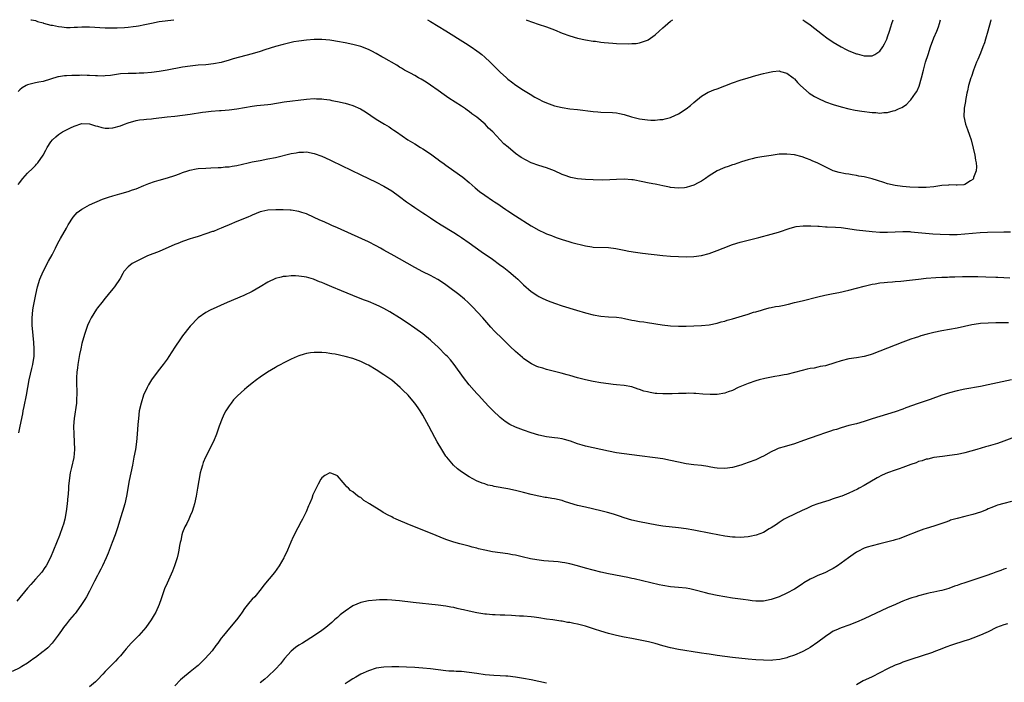
# Model space of a CAD drawing. Units: inches. Extents: x 2643000 to 2646000, y 1512000 to 1515000.
# Drawn here: x 2644025 to 2644279, y 1514829 to 1515000 of the extents above; entities that cross this region are included whole.
import ezdxf

# ---------------------------------------------------------------- set-up
doc = ezdxf.new("R2010")
doc.units = ezdxf.units.IN
doc.header["$MEASUREMENT"] = 0
doc.layers.add('LD26431512_10ft', color=102, linetype='Continuous')

msp = doc.modelspace()

# ---------------------------------------------------------------- linework, layer by layer
at = {"layer": 'LD26431512_10ft'}
for points, elevation in [([(2644275.68, 1515000), (2644275.57, 1514999.57), (2644274.93, 1514997.07), (2644274.33, 1514995), (2644274, 1514994), (2644273.63, 1514993), (2644273, 1514991.36), (2644272.31, 1514989.69), (2644272, 1514989), (2644271.22, 1514987), (2644270.66, 1514985.34), (2644270.53, 1514985), (2644269.95, 1514983), (2644269.67, 1514981.67), (2644269.5, 1514981), (2644269.16, 1514979.16), (2644269.1, 1514978.9), (2644268.81, 1514977.19), (2644268.79, 1514977), (2644268.73, 1514975), (2644269.17, 1514973), (2644269.67, 1514971.67), (2644270.18, 1514970.18), (2644270.56, 1514969), (2644271.15, 1514966.85), (2644271.57, 1514965), (2644271.7, 1514963.7), (2644271.87, 1514963), (2644271.97, 1514962.03), (2644271.86, 1514961), (2644271.23, 1514959.23), (2644271.2, 1514959), (2644271.13, 1514958.87), (2644271, 1514958.74), (2644270.42, 1514958.42), (2644269, 1514957.44), (2644268.68, 1514957.32), (2644267, 1514957.26), (2644266.77, 1514957.23), (2644265, 1514957.32), (2644264.73, 1514957.27), (2644263, 1514957.17), (2644261, 1514956.86), (2644259, 1514956.65), (2644257, 1514956.64), (2644254.77, 1514956.77), (2644252.9, 1514956.9), (2644251, 1514957.15), (2644249, 1514957.64), (2644248.07, 1514957.93), (2644246.46, 1514958.46), (2644245, 1514958.88), (2644243, 1514959.38), (2644241.62, 1514959.62), (2644241, 1514959.78), (2644239.9, 1514959.9), (2644239, 1514960.07), (2644238.17, 1514960.17), (2644236.5, 1514960.5), (2644235, 1514961), (2644231, 1514962.94), (2644229.54, 1514963.54), (2644229, 1514963.82), (2644228.12, 1514964.12), (2644227, 1514964.56), (2644225, 1514965.06), (2644223, 1514965.29), (2644221, 1514965.23), (2644219, 1514964.97), (2644216.57, 1514964.57), (2644215, 1514964.29), (2644214.09, 1514964.09), (2644213, 1514963.83), (2644211.28, 1514963.28), (2644209.39, 1514962.61), (2644209, 1514962.5), (2644207.89, 1514962.11), (2644207, 1514961.83), (2644206.4, 1514961.6), (2644205, 1514960.97), (2644203, 1514959.69), (2644202.01, 1514959), (2644201, 1514958.34), (2644200.11, 1514957.89), (2644199, 1514957.29), (2644198.14, 1514957), (2644197, 1514956.66), (2644196.61, 1514956.61), (2644195, 1514956.48), (2644193, 1514956.69), (2644192.76, 1514956.76), (2644191, 1514957.1), (2644189.45, 1514957.45), (2644189, 1514957.5), (2644188.39, 1514957.61), (2644187, 1514957.88), (2644185.87, 1514958.13), (2644183.38, 1514958.62), (2644183, 1514958.68), (2644181, 1514958.84), (2644179, 1514958.77), (2644177.34, 1514958.66), (2644175.4, 1514958.6), (2644173, 1514958.61), (2644171, 1514958.69), (2644169, 1514958.89), (2644167.25, 1514959.25), (2644167, 1514959.31), (2644165.75, 1514959.75), (2644165, 1514960.05), (2644162.99, 1514961), (2644161, 1514961.76), (2644159, 1514962.36), (2644157, 1514963.04), (2644155.69, 1514963.69), (2644154.44, 1514964.44), (2644153, 1514965.48), (2644151.05, 1514967.05), (2644149.98, 1514967.98), (2644147.07, 1514971), (2644146.02, 1514972.02), (2644145.11, 1514973), (2644143, 1514974.8), (2644142.74, 1514975), (2644141.72, 1514975.72), (2644141, 1514976.31), (2644140.57, 1514976.57), (2644140.01, 1514977), (2644139, 1514977.7), (2644135.75, 1514979.75), (2644134.57, 1514980.57), (2644133, 1514981.72), (2644131, 1514983.13), (2644129.86, 1514983.86), (2644129, 1514984.42), (2644128.63, 1514984.63), (2644127.92, 1514985), (2644127, 1514985.56), (2644125.85, 1514986.15), (2644125, 1514986.6), (2644124.31, 1514987), (2644123.51, 1514987.51), (2644123, 1514987.76), (2644122.28, 1514988.28), (2644119, 1514990.14), (2644118.44, 1514990.44), (2644117, 1514991.27), (2644115.86, 1514991.86), (2644115, 1514992.34), (2644113, 1514993.1), (2644111, 1514993.6), (2644109, 1514994), (2644107, 1514994.38), (2644105.53, 1514994.62), (2644105, 1514994.71), (2644103, 1514994.91), (2644101, 1514994.9), (2644099, 1514994.73), (2644097, 1514994.47), (2644095.76, 1514994.24), (2644095, 1514994.1), (2644093, 1514993.63), (2644091, 1514993.07), (2644088.21, 1514992.21), (2644087, 1514991.81), (2644085, 1514991.21), (2644081.66, 1514990.34), (2644080.11, 1514989.89), (2644079, 1514989.53), (2644077, 1514988.94), (2644075, 1514988.56), (2644073, 1514988.35), (2644071, 1514988.22), (2644069, 1514988.03), (2644067, 1514987.74), (2644063, 1514986.97), (2644061, 1514986.63), (2644059, 1514986.37), (2644057, 1514986.19), (2644055.84, 1514986.16), (2644055, 1514986.12), (2644053, 1514986.12), (2644051, 1514985.99), (2644048.38, 1514985.62), (2644047, 1514985.47), (2644046.55, 1514985.45), (2644045, 1514985.49), (2644044.51, 1514985.49), (2644043, 1514985.62), (2644042.39, 1514985.61), (2644041, 1514985.64), (2644040.37, 1514985.63), (2644038.41, 1514985.59), (2644037, 1514985.53), (2644036.5, 1514985.5), (2644035, 1514985.27), (2644034.77, 1514985.23), (2644031, 1514984.08), (2644029.86, 1514983.86), (2644029, 1514983.68), (2644027, 1514983.19), (2644026.65, 1514983), (2644025.62, 1514982.38), (2644025, 1514981.92), (2644024.55, 1514981.46)], 9240), ([(2644027.84, 1515000), (2644027.96, 1514999.96), (2644029, 1514999.75), (2644029.56, 1514999.56), (2644031, 1514999.18), (2644031.13, 1514999.13), (2644033, 1514998.62), (2644033.45, 1514998.55), (2644035, 1514998.2), (2644035.84, 1514998.16), (2644037, 1514998.01), (2644038, 1514998), (2644039, 1514998.03), (2644039.91, 1514998.09), (2644041, 1514998.13), (2644043, 1514998.14), (2644047, 1514997.93), (2644048.09, 1514997.91), (2644050.08, 1514997.92), (2644052.01, 1514997.99), (2644053, 1514998.06), (2644054.21, 1514998.21), (2644055, 1514998.29), (2644055.6, 1514998.4), (2644057.27, 1514998.73), (2644059, 1514999.12), (2644061, 1514999.5), (2644064.72, 1515000)], 9230), ([(2644130.27, 1515000), (2644131, 1514999.57), (2644135, 1514997.1), (2644140.05, 1514993.95), (2644141.55, 1514993), (2644143, 1514991.96), (2644143.55, 1514991.55), (2644144.24, 1514991), (2644145, 1514990.31), (2644146.39, 1514989), (2644147.7, 1514987.7), (2644149, 1514986.46), (2644150.6, 1514985), (2644151, 1514984.66), (2644151.92, 1514983.92), (2644153.07, 1514983.07), (2644155, 1514981.8), (2644156.73, 1514980.73), (2644157.99, 1514979.99), (2644159, 1514979.44), (2644159.89, 1514979), (2644161, 1514978.49), (2644163, 1514977.78), (2644165, 1514977.31), (2644167, 1514977.01), (2644169, 1514976.77), (2644173, 1514976.32), (2644174.21, 1514976.21), (2644175, 1514976.15), (2644178.01, 1514976.01), (2644179, 1514975.92), (2644179.78, 1514975.78), (2644181, 1514975.51), (2644182.93, 1514974.93), (2644185, 1514974.4), (2644187, 1514974.11), (2644187.94, 1514974.06), (2644189, 1514974.06), (2644190.21, 1514974.21), (2644191, 1514974.25), (2644191.63, 1514974.37), (2644193, 1514974.77), (2644193.16, 1514974.84), (2644195, 1514975.71), (2644197.04, 1514977), (2644198.15, 1514977.85), (2644199, 1514978.62), (2644201, 1514980.29), (2644202.24, 1514981), (2644202.73, 1514981.27), (2644203, 1514981.39), (2644204.15, 1514981.85), (2644205, 1514982.16), (2644209, 1514983.69), (2644211, 1514984.39), (2644213, 1514985), (2644215, 1514985.56), (2644217, 1514986.09), (2644217.75, 1514986.25), (2644219, 1514986.56), (2644219.42, 1514986.58), (2644221, 1514986.75), (2644221.36, 1514986.64), (2644223, 1514986.22), (2644224.67, 1514985), (2644224.85, 1514984.85), (2644225, 1514984.71), (2644225.78, 1514983.78), (2644226.51, 1514983), (2644228.8, 1514981), (2644230.17, 1514980.17), (2644231, 1514979.71), (2644233, 1514978.79), (2644235, 1514978.07), (2644237, 1514977.49), (2644239, 1514977.01), (2644240.67, 1514976.67), (2644242.38, 1514976.38), (2644245, 1514976.03), (2644245.99, 1514975.99), (2644247, 1514975.89), (2644248.02, 1514976.02), (2644249, 1514976.01), (2644250.48, 1514976.48), (2644251, 1514976.57), (2644251.82, 1514977), (2644252.67, 1514977.33), (2644253.88, 1514978.12), (2644254.68, 1514979), (2644255, 1514979.28), (2644256.25, 1514981), (2644256.55, 1514981.45), (2644257.15, 1514982.85), (2644257.76, 1514985), (2644258.28, 1514987), (2644258.85, 1514989), (2644259.46, 1514991), (2644260.13, 1514993), (2644261, 1514995.3), (2644261.73, 1514997), (2644262.13, 1514998.13), (2644262.46, 1514999), (2644262.7, 1515000)], 9230), ([(2644155.68, 1515000), (2644155.9, 1514999.9), (2644157.35, 1514999.35), (2644158.85, 1514998.85), (2644161, 1514998.17), (2644163, 1514997.41), (2644165, 1514996.54), (2644167, 1514995.79), (2644169, 1514995.24), (2644171, 1514994.82), (2644173, 1514994.49), (2644173.57, 1514994.43), (2644175, 1514994.21), (2644175.85, 1514994.15), (2644177, 1514993.99), (2644178.06, 1514993.94), (2644179, 1514993.85), (2644182.21, 1514993.79), (2644183, 1514993.84), (2644184.11, 1514993.89), (2644185, 1514994.04), (2644185.75, 1514994.25), (2644187, 1514994.74), (2644187.17, 1514994.83), (2644189, 1514996.08), (2644190.08, 1514997), (2644191, 1514997.88), (2644191.6, 1514998.4), (2644193, 1514999.58), (2644193.58, 1515000)], 9220), ([(2644227.15, 1515000), (2644227.63, 1514999.63), (2644229, 1514998.65), (2644232.21, 1514996.21), (2644233.35, 1514995.35), (2644235, 1514994.22), (2644237, 1514993.01), (2644238.32, 1514992.32), (2644239, 1514992), (2644241, 1514991.2), (2644241.18, 1514991.18), (2644243, 1514990.68), (2644243.37, 1514990.63), (2644245, 1514990.69), (2644245.74, 1514991), (2644247, 1514991.84), (2644247.82, 1514993), (2644248.23, 1514993.77), (2644248.79, 1514995), (2644249, 1514995.57), (2644249.49, 1514997), (2644249.85, 1514998.15), (2644250.14, 1514999), (2644250.44, 1515000)], 9220), ([(2644024.59, 1514957.41), (2644025, 1514957.94), (2644025.43, 1514958.57), (2644025.8, 1514959), (2644027, 1514960.33), (2644028.35, 1514961.65), (2644029, 1514962.34), (2644029.33, 1514962.67), (2644029.62, 1514963), (2644030.98, 1514965), (2644031.73, 1514966.27), (2644032.09, 1514967), (2644033, 1514968.46), (2644033.45, 1514969), (2644034.25, 1514969.75), (2644035, 1514970.39), (2644036, 1514971), (2644037, 1514971.55), (2644038.06, 1514972.06), (2644039, 1514972.47), (2644041, 1514973.15), (2644043, 1514973.12), (2644044.56, 1514972.56), (2644045, 1514972.48), (2644046.13, 1514972.13), (2644047, 1514972), (2644048, 1514972), (2644049, 1514972.06), (2644051, 1514972.61), (2644051.97, 1514973), (2644053, 1514973.39), (2644055, 1514973.95), (2644055.89, 1514974.11), (2644057, 1514974.21), (2644057.68, 1514974.32), (2644059, 1514974.4), (2644059.51, 1514974.49), (2644063, 1514974.88), (2644065, 1514975.08), (2644067, 1514975.31), (2644069, 1514975.61), (2644072.12, 1514976.12), (2644073, 1514976.24), (2644074.4, 1514976.4), (2644076.55, 1514976.55), (2644077, 1514976.57), (2644079, 1514976.73), (2644081, 1514977.01), (2644085, 1514977.68), (2644086.18, 1514977.82), (2644089, 1514978.12), (2644089.78, 1514978.22), (2644093.2, 1514978.8), (2644099, 1514979.47), (2644101, 1514979.62), (2644101.58, 1514979.58), (2644103, 1514979.55), (2644103.47, 1514979.47), (2644105, 1514979.27), (2644105.53, 1514979.16), (2644107, 1514978.88), (2644109, 1514978.45), (2644109.81, 1514978.19), (2644111, 1514977.84), (2644112.95, 1514976.95), (2644114.2, 1514976.2), (2644117, 1514974.34), (2644119.14, 1514973), (2644120.3, 1514972.3), (2644121, 1514971.82), (2644121.51, 1514971.51), (2644122.23, 1514971), (2644125.2, 1514969), (2644127, 1514967.91), (2644128.42, 1514967), (2644129, 1514966.67), (2644131, 1514965.34), (2644132.35, 1514964.35), (2644133, 1514963.89), (2644133.5, 1514963.5), (2644134.2, 1514963), (2644135, 1514962.42), (2644137.06, 1514961), (2644139.34, 1514959.34), (2644141, 1514957.95), (2644142.57, 1514956.57), (2644143.67, 1514955.67), (2644145, 1514954.67), (2644147, 1514953.35), (2644147.55, 1514953), (2644148.42, 1514952.42), (2644149, 1514952.01), (2644149.61, 1514951.61), (2644150.48, 1514951), (2644151, 1514950.62), (2644153, 1514949.31), (2644157, 1514946.77), (2644159, 1514945.69), (2644160.45, 1514945), (2644161, 1514944.74), (2644162.26, 1514944.26), (2644163, 1514943.9), (2644163.69, 1514943.69), (2644165, 1514943.2), (2644166.74, 1514942.74), (2644167.5, 1514942.5), (2644171, 1514941.56), (2644172.69, 1514941.31), (2644173, 1514941.25), (2644177, 1514941.14), (2644178.9, 1514940.9), (2644181, 1514940.48), (2644182.24, 1514940.24), (2644183.97, 1514939.97), (2644185.74, 1514939.74), (2644191, 1514939.14), (2644193, 1514938.97), (2644195, 1514938.84), (2644197, 1514938.78), (2644199, 1514938.84), (2644201, 1514939.13), (2644203, 1514939.66), (2644205, 1514940.36), (2644206.59, 1514941), (2644209, 1514941.92), (2644211, 1514942.58), (2644213, 1514943.09), (2644215.75, 1514943.75), (2644219, 1514944.59), (2644220.86, 1514945.14), (2644223.85, 1514946.15), (2644225.44, 1514946.56), (2644227.23, 1514946.77), (2644229.23, 1514946.77), (2644231, 1514946.65), (2644231.35, 1514946.65), (2644233, 1514946.55), (2644233.45, 1514946.55), (2644235.56, 1514946.44), (2644237, 1514946.31), (2644241, 1514945.77), (2644245, 1514945.3), (2644247, 1514945.12), (2644249, 1514945.11), (2644251, 1514945.24), (2644253, 1514945.33), (2644254.74, 1514945.26), (2644255, 1514945.24), (2644256.95, 1514945.05), (2644258.85, 1514944.85), (2644260.7, 1514944.7), (2644262.59, 1514944.59), (2644265, 1514944.49), (2644267, 1514944.51), (2644269, 1514944.66), (2644272.95, 1514945.05), (2644274.84, 1514945.16), (2644279, 1514945.23), (2644280.77, 1514945.23)], 9250), ([(2644024.71, 1514893.29), (2644025.05, 1514895.05), (2644025.76, 1514898.24), (2644025.88, 1514899), (2644026.08, 1514900.08), (2644026.69, 1514903), (2644027.41, 1514907), (2644028.06, 1514909.94), (2644028.34, 1514911), (2644028.62, 1514912.62), (2644028.67, 1514913), (2644028.65, 1514913.35), (2644028.72, 1514915), (2644028.6, 1514916.6), (2644028.22, 1514920.22), (2644028.18, 1514921), (2644028.19, 1514921.81), (2644028.16, 1514923), (2644028.36, 1514925), (2644028.45, 1514925.55), (2644029.08, 1514929), (2644029.52, 1514931), (2644030.16, 1514933), (2644031.02, 1514935), (2644032.39, 1514937.61), (2644033.32, 1514939.32), (2644034.18, 1514941), (2644034.42, 1514941.58), (2644035.13, 1514942.87), (2644035.52, 1514943.52), (2644037, 1514946.13), (2644037.47, 1514947), (2644038.75, 1514949), (2644039.78, 1514950.22), (2644041, 1514951.09), (2644041.16, 1514951.16), (2644043, 1514952.17), (2644046.36, 1514953.64), (2644047.84, 1514954.16), (2644049, 1514954.52), (2644050.81, 1514955), (2644053, 1514955.65), (2644054.04, 1514956.04), (2644055, 1514956.36), (2644057, 1514957.2), (2644058.29, 1514957.71), (2644059.77, 1514958.23), (2644061, 1514958.54), (2644063.13, 1514959.13), (2644065, 1514959.75), (2644066.19, 1514960.19), (2644067, 1514960.51), (2644068.37, 1514961), (2644068.85, 1514961.15), (2644070.52, 1514961.48), (2644071, 1514961.55), (2644073, 1514961.69), (2644074.29, 1514961.71), (2644076.19, 1514961.81), (2644077, 1514961.84), (2644078.03, 1514961.97), (2644079, 1514962.02), (2644079.82, 1514962.18), (2644081, 1514962.33), (2644083.92, 1514963), (2644085, 1514963.28), (2644087, 1514963.68), (2644089, 1514964.03), (2644091, 1514964.45), (2644095, 1514965.43), (2644096.35, 1514965.65), (2644097, 1514965.79), (2644098.21, 1514965.79), (2644099, 1514965.84), (2644101, 1514965.46), (2644103, 1514964.74), (2644105, 1514963.81), (2644105.53, 1514963.54), (2644113, 1514959.91), (2644117, 1514958.01), (2644119, 1514957.02), (2644121, 1514955.8), (2644123, 1514954.37), (2644124.84, 1514953), (2644126.13, 1514952.13), (2644127, 1514951.49), (2644127.71, 1514951), (2644129, 1514950.13), (2644129.7, 1514949.7), (2644131, 1514948.8), (2644132.1, 1514948.1), (2644133.76, 1514947), (2644137, 1514945.07), (2644138.27, 1514944.27), (2644139, 1514943.79), (2644141, 1514942.38), (2644144.13, 1514940.13), (2644147, 1514938.14), (2644148.82, 1514936.82), (2644149.97, 1514935.97), (2644151.21, 1514935), (2644153, 1514933.48), (2644153.55, 1514933), (2644154.29, 1514932.29), (2644155, 1514931.56), (2644157, 1514929.79), (2644158.7, 1514928.7), (2644159, 1514928.53), (2644160.02, 1514928.02), (2644161.4, 1514927.4), (2644163, 1514926.77), (2644165, 1514926.1), (2644168.75, 1514925), (2644171, 1514924.33), (2644173, 1514923.79), (2644175, 1514923.41), (2644177, 1514923.26), (2644179, 1514923.18), (2644180.29, 1514923), (2644181.13, 1514922.87), (2644183, 1514922.43), (2644183.64, 1514922.36), (2644185, 1514922.07), (2644186.06, 1514921.94), (2644187, 1514921.78), (2644190.8, 1514921.2), (2644193, 1514920.96), (2644195, 1514920.85), (2644197, 1514920.84), (2644199, 1514920.9), (2644201, 1514920.99), (2644203, 1514921.19), (2644205, 1514921.6), (2644206.05, 1514921.95), (2644207, 1514922.18), (2644207.6, 1514922.4), (2644209, 1514922.77), (2644209.81, 1514923), (2644211.56, 1514923.56), (2644213, 1514923.98), (2644214.43, 1514924.43), (2644215, 1514924.58), (2644216.46, 1514925), (2644217, 1514925.17), (2644218.42, 1514925.58), (2644219, 1514925.68), (2644220.07, 1514925.93), (2644221, 1514926.05), (2644222.28, 1514926.28), (2644223, 1514926.44), (2644223.44, 1514926.56), (2644225, 1514926.93), (2644227, 1514927.44), (2644231, 1514928.39), (2644232.84, 1514928.84), (2644235, 1514929.31), (2644236.42, 1514929.58), (2644239, 1514930.16), (2644241, 1514930.65), (2644243, 1514931.18), (2644245, 1514931.66), (2644245.78, 1514931.78), (2644247, 1514932.02), (2644248.12, 1514932.12), (2644249, 1514932.24), (2644250.31, 1514932.31), (2644251, 1514932.38), (2644252.47, 1514932.47), (2644254.71, 1514932.71), (2644256.97, 1514933.03), (2644259, 1514933.27), (2644261.45, 1514933.45), (2644263, 1514933.51), (2644264.47, 1514933.53), (2644265, 1514933.57), (2644266.4, 1514933.6), (2644268.33, 1514933.67), (2644269, 1514933.67), (2644269.66, 1514933.66), (2644271, 1514933.69), (2644272.3, 1514933.7), (2644274.38, 1514933.62), (2644277, 1514933.48), (2644277.48, 1514933.47), (2644280.62, 1514933.38)], 9260), ([(2644280.24, 1514921.76), (2644279, 1514921.72), (2644278.27, 1514921.73), (2644277, 1514921.71), (2644275, 1514921.65), (2644273, 1514921.51), (2644272.53, 1514921.47), (2644270.8, 1514921.2), (2644267, 1514920.37), (2644263, 1514919.69), (2644261, 1514919.26), (2644259.21, 1514918.79), (2644257.64, 1514918.36), (2644257, 1514918.14), (2644256.13, 1514917.87), (2644255, 1514917.46), (2644253, 1514916.71), (2644247, 1514914.38), (2644245, 1514913.63), (2644244.52, 1514913.48), (2644243, 1514913.02), (2644241, 1514912.66), (2644239, 1514912.38), (2644237, 1514911.91), (2644235.37, 1514911.37), (2644233, 1514910.65), (2644231.6, 1514910.4), (2644231, 1514910.24), (2644230.05, 1514910.05), (2644229, 1514909.91), (2644228.25, 1514909.75), (2644227, 1514909.43), (2644225, 1514908.86), (2644223, 1514908.41), (2644222.31, 1514908.31), (2644221, 1514908.07), (2644219.88, 1514907.88), (2644217.37, 1514907.37), (2644215.88, 1514907), (2644215, 1514906.76), (2644213, 1514906.08), (2644210.47, 1514905), (2644209, 1514904.28), (2644207.9, 1514903.9), (2644207, 1514903.57), (2644205, 1514903.24), (2644203.21, 1514903.21), (2644201.32, 1514903.32), (2644199.48, 1514903.48), (2644199, 1514903.48), (2644197.54, 1514903.54), (2644197, 1514903.48), (2644195.48, 1514903.48), (2644195, 1514903.43), (2644193.41, 1514903.41), (2644193, 1514903.38), (2644191, 1514903.37), (2644189.46, 1514903.46), (2644189, 1514903.49), (2644187.71, 1514903.71), (2644187, 1514903.86), (2644186.1, 1514904.1), (2644185, 1514904.48), (2644184.59, 1514904.59), (2644183, 1514905.16), (2644181, 1514905.56), (2644179, 1514905.75), (2644178.19, 1514905.81), (2644177, 1514905.94), (2644175, 1514906.2), (2644173, 1514906.55), (2644171.02, 1514907), (2644169, 1514907.54), (2644167, 1514908.1), (2644166.32, 1514908.32), (2644164.75, 1514908.75), (2644161, 1514909.67), (2644160.02, 1514909.98), (2644159, 1514910.26), (2644158.46, 1514910.46), (2644157.09, 1514911.09), (2644155.87, 1514911.87), (2644155, 1514912.54), (2644154.75, 1514912.75), (2644153, 1514914.28), (2644151.6, 1514915.6), (2644149.57, 1514917.57), (2644147.56, 1514919.56), (2644146.6, 1514920.6), (2644144.49, 1514923), (2644141.87, 1514925.87), (2644140.74, 1514927), (2644139.83, 1514927.83), (2644138.37, 1514929), (2644135.69, 1514931), (2644135, 1514931.51), (2644134.12, 1514932.12), (2644132.9, 1514932.9), (2644131, 1514933.9), (2644129, 1514934.9), (2644127, 1514935.99), (2644123, 1514938.23), (2644121.6, 1514939), (2644119, 1514940.51), (2644118.1, 1514941), (2644117, 1514941.63), (2644115, 1514942.62), (2644110.61, 1514944.61), (2644107, 1514946.23), (2644105.53, 1514946.86), (2644105, 1514947.1), (2644103.7, 1514947.7), (2644102.31, 1514948.31), (2644101, 1514948.93), (2644099, 1514949.83), (2644097.81, 1514950.19), (2644097, 1514950.46), (2644095, 1514950.81), (2644094.82, 1514950.82), (2644093, 1514950.93), (2644091.07, 1514950.93), (2644089, 1514950.77), (2644087.5, 1514950.5), (2644087, 1514950.34), (2644085, 1514949.55), (2644084.63, 1514949.37), (2644083.82, 1514949), (2644081, 1514947.88), (2644079, 1514947.05), (2644077.56, 1514946.44), (2644077, 1514946.18), (2644076.14, 1514945.86), (2644075, 1514945.34), (2644074.73, 1514945.27), (2644073, 1514944.66), (2644071, 1514944.04), (2644069.58, 1514943.58), (2644069, 1514943.37), (2644067.23, 1514942.77), (2644067, 1514942.71), (2644065.77, 1514942.23), (2644065, 1514941.97), (2644061, 1514940.11), (2644057.94, 1514939), (2644057.29, 1514938.71), (2644055, 1514937.55), (2644053.98, 1514937), (2644053, 1514936.17), (2644051.86, 1514935), (2644051.55, 1514934.45), (2644050.86, 1514933.14), (2644049.47, 1514931), (2644049, 1514930.47), (2644047.8, 1514929), (2644047, 1514928.13), (2644046.14, 1514927), (2644045, 1514925.55), (2644044.78, 1514925.22), (2644043.43, 1514923), (2644043, 1514922.16), (2644042.5, 1514921), (2644042.23, 1514920.23), (2644041.8, 1514919), (2644041.18, 1514917), (2644041, 1514916.34), (2644040.7, 1514915), (2644040.43, 1514913.57), (2644040, 1514911), (2644039.9, 1514910.1), (2644039.71, 1514909), (2644039.59, 1514907.59), (2644039.58, 1514907), (2644039.7, 1514903), (2644039.65, 1514902.35), (2644039.58, 1514901), (2644038.99, 1514897), (2644038.88, 1514895), (2644038.93, 1514892.93), (2644039.03, 1514891), (2644039.08, 1514889), (2644038.92, 1514886.92), (2644038.36, 1514884.36), (2644038, 1514883), (2644037.69, 1514881), (2644037.58, 1514879.58), (2644037.56, 1514879), (2644037.43, 1514877.43), (2644037.42, 1514877), (2644037.21, 1514875), (2644036.96, 1514873), (2644036.58, 1514871), (2644036.24, 1514869.76), (2644036.02, 1514869), (2644035.23, 1514866.77), (2644033.72, 1514863), (2644032.89, 1514861.11), (2644031.76, 1514859), (2644031.47, 1514858.53), (2644030.63, 1514857.37), (2644029, 1514855.49), (2644027.82, 1514854.18), (2644027, 1514853.22), (2644024.2, 1514849.8)], 9270), ([(2644281.03, 1514907.03), (2644275, 1514905.67), (2644273, 1514905.28), (2644269, 1514904.62), (2644267, 1514904.2), (2644265, 1514903.65), (2644262.99, 1514903), (2644260.04, 1514901.96), (2644256.89, 1514900.89), (2644253.74, 1514899.74), (2644253, 1514899.45), (2644251, 1514898.74), (2644249, 1514898.13), (2644247, 1514897.57), (2644245, 1514896.95), (2644243, 1514896.25), (2644241, 1514895.67), (2644239, 1514895.18), (2644237, 1514894.62), (2644235.8, 1514894.2), (2644235, 1514893.98), (2644234.28, 1514893.72), (2644233, 1514893.34), (2644231, 1514892.65), (2644227.29, 1514891.29), (2644225, 1514890.49), (2644222.29, 1514889.71), (2644221, 1514889.31), (2644220.77, 1514889.23), (2644220.25, 1514889), (2644219, 1514888.43), (2644217, 1514887.29), (2644216.42, 1514887), (2644215, 1514886.35), (2644213, 1514885.65), (2644211.1, 1514885), (2644209, 1514884.37), (2644207, 1514884.06), (2644205, 1514884.17), (2644204.31, 1514884.31), (2644203, 1514884.51), (2644202.6, 1514884.6), (2644201, 1514884.84), (2644199, 1514885.06), (2644197, 1514885.33), (2644195, 1514885.75), (2644193, 1514886.21), (2644191, 1514886.57), (2644189, 1514886.85), (2644185, 1514887.34), (2644181, 1514887.87), (2644179, 1514888.18), (2644177, 1514888.55), (2644173, 1514889.44), (2644171, 1514889.91), (2644170.13, 1514890.13), (2644169, 1514890.51), (2644167.15, 1514891.15), (2644165.59, 1514891.59), (2644165, 1514891.72), (2644163.92, 1514891.92), (2644163, 1514892.06), (2644161, 1514892.32), (2644159, 1514892.7), (2644157, 1514893.28), (2644155, 1514893.97), (2644153, 1514894.74), (2644151.47, 1514895.47), (2644150.25, 1514896.25), (2644149, 1514897.3), (2644147.1, 1514899.1), (2644146.11, 1514900.11), (2644145, 1514901.27), (2644143.43, 1514903), (2644143, 1514903.45), (2644142.28, 1514904.28), (2644141, 1514905.69), (2644139.56, 1514907.56), (2644137.09, 1514911), (2644136.14, 1514912.14), (2644135.38, 1514913), (2644135, 1514913.41), (2644133, 1514915.41), (2644131.29, 1514917), (2644131, 1514917.27), (2644129, 1514918.9), (2644127, 1514920.32), (2644125, 1514921.68), (2644123, 1514922.97), (2644120.53, 1514924.53), (2644119, 1514925.42), (2644117.95, 1514925.95), (2644117, 1514926.39), (2644115, 1514927.21), (2644113.69, 1514927.69), (2644111, 1514928.75), (2644108.05, 1514929.95), (2644105.53, 1514931.01), (2644103.76, 1514931.76), (2644103, 1514932.1), (2644102.34, 1514932.34), (2644101, 1514932.94), (2644100.79, 1514933), (2644099, 1514933.5), (2644098.4, 1514933.6), (2644097, 1514933.77), (2644096.17, 1514933.83), (2644095, 1514933.84), (2644093.71, 1514933.71), (2644093, 1514933.67), (2644092.45, 1514933.55), (2644091, 1514933.17), (2644089, 1514932.23), (2644087.05, 1514931), (2644085, 1514929.84), (2644082.8, 1514928.8), (2644078.5, 1514927), (2644074.15, 1514925), (2644073, 1514924.39), (2644071, 1514923.02), (2644069, 1514920.88), (2644067, 1514918.32), (2644066.45, 1514917.55), (2644065, 1514915.42), (2644063.45, 1514913), (2644063, 1514912.35), (2644062.03, 1514911), (2644060.68, 1514909.32), (2644059, 1514907), (2644058.25, 1514905.75), (2644057.86, 1514905), (2644056.96, 1514903), (2644056.28, 1514901), (2644055.83, 1514899), (2644055.59, 1514897), (2644055.45, 1514895.45), (2644055.26, 1514893), (2644055.07, 1514891), (2644054.81, 1514889), (2644054.46, 1514887), (2644054.06, 1514885), (2644053.23, 1514881), (2644052.5, 1514877), (2644052.06, 1514875), (2644051.5, 1514873), (2644051, 1514871.39), (2644050.28, 1514869), (2644049.63, 1514867), (2644048.87, 1514865), (2644047.77, 1514862.23), (2644047.24, 1514861), (2644046.35, 1514859), (2644045.91, 1514858.09), (2644045.27, 1514857), (2644045, 1514856.5), (2644044.25, 1514855), (2644043.88, 1514854.12), (2644043, 1514852.46), (2644042.2, 1514851), (2644041.77, 1514850.23), (2644040.94, 1514849), (2644039.55, 1514847), (2644039.31, 1514846.69), (2644039, 1514846.38), (2644037.82, 1514845), (2644037, 1514844), (2644036.24, 1514843), (2644035.76, 1514842.24), (2644034.92, 1514841.08), (2644033.31, 1514839), (2644032.18, 1514837.82), (2644031.24, 1514837), (2644031, 1514836.81), (2644029, 1514835.28), (2644028.6, 1514835), (2644027.68, 1514834.32), (2644027, 1514833.85), (2644025.54, 1514833), (2644025, 1514832.65), (2644023, 1514831.66)], 9280), ([(2644282.45, 1514892.45), (2644279, 1514891.14), (2644277.41, 1514890.59), (2644275, 1514889.88), (2644274.3, 1514889.7), (2644272.08, 1514889), (2644270.55, 1514888.55), (2644269, 1514888.13), (2644267.88, 1514887.88), (2644267, 1514887.71), (2644265, 1514887.42), (2644263.21, 1514887.21), (2644261, 1514886.91), (2644259.45, 1514886.55), (2644259, 1514886.48), (2644257.92, 1514886.08), (2644257, 1514885.87), (2644256.41, 1514885.59), (2644255, 1514885.16), (2644253, 1514884.36), (2644252.04, 1514884.05), (2644251, 1514883.66), (2644249, 1514882.96), (2644247.65, 1514882.35), (2644246.34, 1514881.66), (2644243, 1514879.68), (2644241.69, 1514879), (2644241.23, 1514878.77), (2644239, 1514877.74), (2644237.25, 1514877), (2644236.85, 1514876.85), (2644235, 1514876.24), (2644233.85, 1514875.85), (2644233, 1514875.6), (2644231.05, 1514874.95), (2644229.58, 1514874.42), (2644228.19, 1514873.81), (2644227, 1514873.28), (2644223, 1514871.38), (2644222.33, 1514871), (2644221, 1514870.16), (2644220.32, 1514869.68), (2644219, 1514868.77), (2644218.48, 1514868.48), (2644217, 1514867.61), (2644215.13, 1514866.87), (2644213.49, 1514866.51), (2644213, 1514866.44), (2644211, 1514866.27), (2644209.67, 1514866.33), (2644209, 1514866.33), (2644207, 1514866.63), (2644203.35, 1514867.35), (2644199, 1514868.14), (2644197, 1514868.48), (2644195, 1514868.76), (2644191, 1514869.24), (2644189.48, 1514869.48), (2644185, 1514870.29), (2644183, 1514870.72), (2644181, 1514871.32), (2644179.77, 1514871.77), (2644178.27, 1514872.27), (2644176.72, 1514872.72), (2644175, 1514873.15), (2644171, 1514874.08), (2644169, 1514874.57), (2644167, 1514875.17), (2644165.62, 1514875.62), (2644165, 1514875.81), (2644163, 1514876.29), (2644162.37, 1514876.37), (2644161, 1514876.6), (2644160.64, 1514876.64), (2644158.94, 1514876.94), (2644157, 1514877.38), (2644155, 1514877.92), (2644153, 1514878.4), (2644151, 1514878.81), (2644147.46, 1514879.46), (2644147, 1514879.59), (2644145.84, 1514879.84), (2644145, 1514880.12), (2644144.32, 1514880.32), (2644142.91, 1514880.91), (2644141, 1514881.93), (2644139, 1514883.25), (2644138, 1514884), (2644136.93, 1514884.93), (2644135.2, 1514887), (2644135, 1514887.3), (2644133.94, 1514889), (2644132.77, 1514891), (2644132.13, 1514892.13), (2644130.57, 1514895), (2644129, 1514897.85), (2644128.32, 1514899), (2644127.81, 1514899.81), (2644127, 1514901.01), (2644126.06, 1514902.06), (2644125.26, 1514903), (2644125, 1514903.26), (2644124.09, 1514904.09), (2644123.22, 1514905), (2644121, 1514906.87), (2644119.74, 1514907.74), (2644119, 1514908.3), (2644117, 1514909.59), (2644115, 1514910.79), (2644114.61, 1514911), (2644113, 1514911.77), (2644111, 1514912.5), (2644108.95, 1514913.05), (2644106.4, 1514913.6), (2644105.53, 1514913.75), (2644105, 1514913.83), (2644104.04, 1514913.96), (2644103, 1514914.05), (2644101.91, 1514914.09), (2644101, 1514914.06), (2644100.05, 1514913.95), (2644099, 1514913.76), (2644098.39, 1514913.61), (2644097, 1514913.17), (2644096.56, 1514913), (2644095, 1514912.33), (2644093, 1514911.34), (2644092.39, 1514911), (2644091.52, 1514910.49), (2644091, 1514910.21), (2644088.95, 1514909), (2644087, 1514907.69), (2644086.08, 1514907), (2644085, 1514906.15), (2644083.58, 1514905), (2644083, 1514904.5), (2644081.15, 1514902.85), (2644080.16, 1514901.84), (2644079.52, 1514901), (2644079, 1514900.29), (2644078.21, 1514899), (2644077.78, 1514898.22), (2644077.25, 1514897), (2644076.49, 1514895), (2644075.79, 1514893), (2644075, 1514891.04), (2644072.9, 1514887), (2644072.36, 1514885.64), (2644072.12, 1514885), (2644071.82, 1514883.82), (2644071.59, 1514883), (2644071.21, 1514881), (2644070.87, 1514879), (2644070.5, 1514877), (2644070.06, 1514875), (2644069.85, 1514874.15), (2644069.48, 1514873), (2644069, 1514871.85), (2644068.64, 1514871), (2644068.09, 1514869.91), (2644067.58, 1514869), (2644067, 1514867.6), (2644066.78, 1514867), (2644066.52, 1514865.48), (2644066.4, 1514865), (2644066.25, 1514864.25), (2644066.08, 1514863), (2644065.89, 1514862.11), (2644065.57, 1514861), (2644064.9, 1514859), (2644064.4, 1514857.6), (2644063, 1514854.51), (2644062.34, 1514853), (2644061.66, 1514851), (2644061.52, 1514850.48), (2644061, 1514849), (2644060.1, 1514847), (2644059.68, 1514846.32), (2644058.92, 1514845), (2644057.5, 1514843), (2644056.34, 1514841.66), (2644055.71, 1514841), (2644053.77, 1514839), (2644052.45, 1514837.55), (2644052.02, 1514837), (2644051, 1514835.75), (2644050.3, 1514835), (2644049.65, 1514834.35), (2644049, 1514833.63), (2644048.65, 1514833.35), (2644047, 1514831.68), (2644046.41, 1514831), (2644045, 1514829.52), (2644044.54, 1514829), (2644043, 1514827.68)], 9290), ([(2644281, 1514875.55), (2644279, 1514875.1), (2644277.39, 1514874.61), (2644277, 1514874.47), (2644275.96, 1514874.04), (2644275, 1514873.65), (2644274.56, 1514873.44), (2644273, 1514872.86), (2644271, 1514872.21), (2644269, 1514871.67), (2644267, 1514871.2), (2644265.28, 1514870.72), (2644265, 1514870.63), (2644263.81, 1514870.19), (2644261, 1514869.23), (2644259, 1514868.62), (2644258.4, 1514868.4), (2644257, 1514867.94), (2644253.47, 1514866.53), (2644252.02, 1514865.98), (2644251, 1514865.68), (2644250.49, 1514865.51), (2644247, 1514864.64), (2644245, 1514864.17), (2644243.75, 1514863.76), (2644243, 1514863.54), (2644241.34, 1514862.66), (2644241, 1514862.46), (2644240.11, 1514861.89), (2644238.89, 1514861), (2644237, 1514859.66), (2644236.05, 1514859), (2644235, 1514858.32), (2644234.15, 1514857.85), (2644233, 1514857.25), (2644232.39, 1514857), (2644231, 1514856.48), (2644229.98, 1514855.98), (2644229, 1514855.56), (2644227.44, 1514854.56), (2644227, 1514854.24), (2644225, 1514852.94), (2644223, 1514851.89), (2644221, 1514850.95), (2644219, 1514850.23), (2644217, 1514849.86), (2644215, 1514849.86), (2644214.05, 1514849.95), (2644213, 1514850.06), (2644211.77, 1514850.23), (2644209, 1514850.64), (2644207, 1514850.96), (2644205, 1514851.33), (2644203, 1514851.77), (2644202.01, 1514852.01), (2644199, 1514852.81), (2644197.99, 1514853), (2644197, 1514853.16), (2644195, 1514853.33), (2644193, 1514853.52), (2644191, 1514853.86), (2644190.06, 1514854.06), (2644183.6, 1514855.6), (2644183, 1514855.71), (2644181.96, 1514855.96), (2644177, 1514856.93), (2644175, 1514857.34), (2644173, 1514857.83), (2644171, 1514858.39), (2644169, 1514858.99), (2644167, 1514859.5), (2644165.73, 1514859.73), (2644165, 1514859.85), (2644163.97, 1514859.97), (2644160.26, 1514860.27), (2644158.48, 1514860.48), (2644156.79, 1514860.79), (2644154.7, 1514861.3), (2644153, 1514861.69), (2644152.15, 1514861.85), (2644151, 1514862.05), (2644147, 1514862.59), (2644145, 1514862.98), (2644143.38, 1514863.38), (2644143, 1514863.5), (2644141.8, 1514863.8), (2644141, 1514864.03), (2644138.62, 1514864.62), (2644137, 1514865.06), (2644135, 1514865.74), (2644131, 1514867.41), (2644125.58, 1514869.58), (2644122.17, 1514871), (2644121.38, 1514871.38), (2644121, 1514871.59), (2644120.05, 1514872.05), (2644119, 1514872.68), (2644118.78, 1514872.78), (2644118.41, 1514873), (2644115.24, 1514875), (2644115.1, 1514875.1), (2644115, 1514875.19), (2644113.82, 1514875.82), (2644113, 1514876.58), (2644112.69, 1514876.69), (2644112.28, 1514877), (2644111, 1514878.04), (2644110.4, 1514878.4), (2644109.86, 1514879), (2644109.4, 1514879.4), (2644109, 1514879.91), (2644108.46, 1514880.45), (2644107, 1514882.2), (2644105.53, 1514882.77), (2644105, 1514882.98), (2644103.74, 1514882.26), (2644103, 1514881.71), (2644102.69, 1514881.31), (2644102.03, 1514880.03), (2644101.46, 1514879), (2644100.67, 1514877.33), (2644100.36, 1514876.36), (2644099.79, 1514875), (2644099.51, 1514874.49), (2644098.89, 1514872.89), (2644097.97, 1514871), (2644097.62, 1514870.38), (2644096.79, 1514868.79), (2644095.55, 1514866.45), (2644094.92, 1514865.08), (2644094.06, 1514863), (2644093.22, 1514861.22), (2644093.11, 1514861), (2644091.91, 1514859), (2644090.72, 1514857.28), (2644088.02, 1514853.98), (2644087.27, 1514853), (2644085.65, 1514851), (2644085, 1514850.33), (2644084.37, 1514849.63), (2644083, 1514847.95), (2644082.35, 1514847), (2644081.82, 1514846.18), (2644080.95, 1514845.05), (2644079.09, 1514842.91), (2644077.55, 1514841), (2644077, 1514840.26), (2644076.12, 1514839), (2644075.63, 1514838.37), (2644074.61, 1514837), (2644072.82, 1514835), (2644071, 1514833.24), (2644070.72, 1514833), (2644069, 1514831.57), (2644067, 1514829.95), (2644066.51, 1514829.49), (2644065, 1514828.01)], 9300), ([(2644279.73, 1514858.27), (2644279, 1514858.08), (2644278.23, 1514857.77), (2644277, 1514857.35), (2644276.12, 1514857), (2644274.38, 1514856.38), (2644271.33, 1514855.33), (2644269, 1514854.55), (2644267.81, 1514854.19), (2644267, 1514853.88), (2644266.32, 1514853.68), (2644264.85, 1514853.15), (2644263, 1514852.61), (2644262.52, 1514852.52), (2644261, 1514852.17), (2644259.98, 1514851.98), (2644259, 1514851.77), (2644257, 1514851.23), (2644256.32, 1514851), (2644255.3, 1514850.7), (2644255, 1514850.58), (2644253.8, 1514850.2), (2644253, 1514849.84), (2644252.38, 1514849.62), (2644251.07, 1514849), (2644249, 1514848.09), (2644243, 1514845.28), (2644241, 1514844.39), (2644239, 1514843.64), (2644237.02, 1514842.98), (2644235.62, 1514842.38), (2644235, 1514842.08), (2644234.34, 1514841.66), (2644233, 1514840.75), (2644231, 1514839.24), (2644229, 1514837.89), (2644228.44, 1514837.56), (2644227, 1514836.79), (2644225, 1514835.9), (2644223.38, 1514835.38), (2644223, 1514835.24), (2644221.19, 1514834.81), (2644219.4, 1514834.6), (2644219, 1514834.56), (2644217, 1514834.58), (2644215, 1514834.72), (2644213, 1514834.9), (2644209, 1514835.28), (2644207, 1514835.54), (2644205, 1514835.84), (2644203.98, 1514835.98), (2644203, 1514836.15), (2644202.23, 1514836.23), (2644201, 1514836.43), (2644200.49, 1514836.49), (2644195, 1514837.39), (2644193, 1514837.8), (2644191, 1514838.35), (2644189, 1514838.92), (2644188.68, 1514839), (2644187.31, 1514839.31), (2644183, 1514840.16), (2644181, 1514840.58), (2644179, 1514841.01), (2644177, 1514841.5), (2644175, 1514842.09), (2644173.36, 1514842.64), (2644171.3, 1514843.3), (2644171, 1514843.39), (2644169, 1514843.89), (2644168.05, 1514844.05), (2644167, 1514844.31), (2644166.37, 1514844.37), (2644165, 1514844.66), (2644164.69, 1514844.69), (2644162.62, 1514845), (2644161, 1514845.21), (2644159, 1514845.56), (2644157.74, 1514845.74), (2644157, 1514845.83), (2644155, 1514845.97), (2644153.99, 1514846.01), (2644153, 1514846.07), (2644151.9, 1514846.1), (2644150.21, 1514846.21), (2644149, 1514846.24), (2644147.67, 1514846.33), (2644147, 1514846.35), (2644145.5, 1514846.5), (2644145, 1514846.52), (2644143, 1514846.79), (2644141, 1514847.22), (2644139.57, 1514847.57), (2644139, 1514847.72), (2644137.94, 1514847.94), (2644137, 1514848.18), (2644136.28, 1514848.28), (2644135, 1514848.53), (2644133, 1514848.78), (2644126.52, 1514849.48), (2644123, 1514849.92), (2644121.97, 1514850.03), (2644121, 1514850.1), (2644119.84, 1514850.16), (2644117.85, 1514850.15), (2644117, 1514850.12), (2644115, 1514849.93), (2644113, 1514849.46), (2644111, 1514848.6), (2644109, 1514847.28), (2644107.71, 1514846.29), (2644107, 1514845.64), (2644106.65, 1514845.35), (2644106.27, 1514845), (2644105.53, 1514844.35), (2644105, 1514843.88), (2644103.96, 1514843), (2644103, 1514842.29), (2644101.09, 1514841), (2644097.94, 1514839), (2644097, 1514838.45), (2644096.15, 1514837.85), (2644095, 1514836.96), (2644093.32, 1514835), (2644092.3, 1514833.7), (2644091, 1514832.25), (2644089, 1514830.36), (2644088.26, 1514829.74), (2644087, 1514828.78)], 9310), ([(2644279.98, 1514843.98), (2644279, 1514843.72), (2644277.17, 1514843), (2644275, 1514841.94), (2644274.35, 1514841.65), (2644273, 1514841.08), (2644271, 1514840.27), (2644269.89, 1514839.89), (2644269, 1514839.56), (2644265.53, 1514838.47), (2644264.02, 1514837.98), (2644263, 1514837.53), (2644261, 1514836.74), (2644260.6, 1514836.6), (2644255, 1514834.77), (2644253, 1514834.05), (2644252.25, 1514833.75), (2644251, 1514833.28), (2644249, 1514832.4), (2644245, 1514830.34), (2644244.09, 1514829.91), (2644242.76, 1514829.24), (2644241, 1514828.28)], 9320), ([(2644161, 1514828.7), (2644157, 1514829.53), (2644155, 1514829.89), (2644153, 1514830.2), (2644151, 1514830.44), (2644150.48, 1514830.48), (2644149, 1514830.6), (2644147.33, 1514830.67), (2644145.16, 1514830.84), (2644143, 1514831.14), (2644141, 1514831.45), (2644139, 1514831.65), (2644137.68, 1514831.68), (2644137, 1514831.73), (2644135.78, 1514831.78), (2644135, 1514831.84), (2644133, 1514832.07), (2644131, 1514832.35), (2644129, 1514832.57), (2644127, 1514832.71), (2644124.8, 1514832.8), (2644122.85, 1514832.85), (2644121, 1514832.88), (2644119, 1514832.81), (2644117, 1514832.5), (2644115, 1514831.86), (2644113, 1514830.95), (2644111.75, 1514830.25), (2644111, 1514829.81), (2644109.79, 1514829), (2644109, 1514828.53)], 9320)]:
    msp.add_lwpolyline(points, dxfattribs=dict(at, elevation=elevation))

doc.saveas('drawing.dxf')
